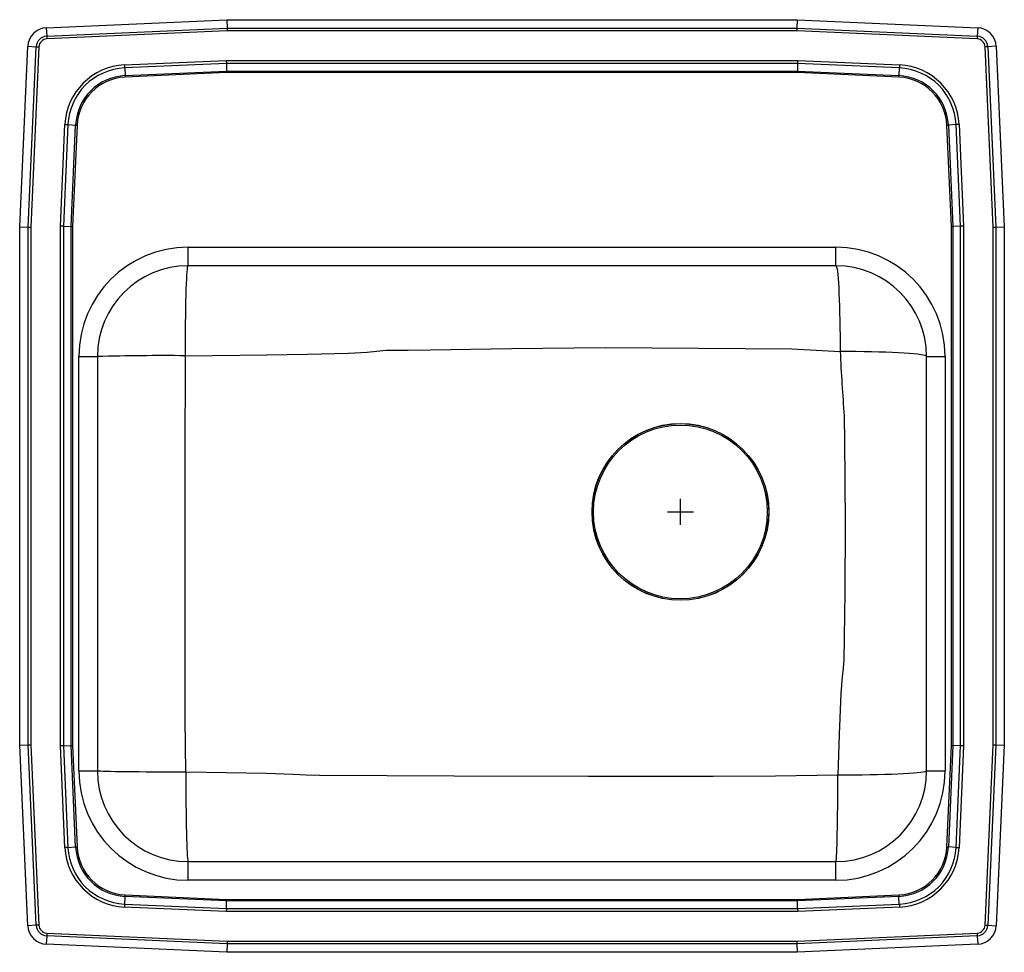
# Model space of a CAD drawing. Units: inches. Extents: x -9.5 to 9.5, y -9 to 9.
import ezdxf

# ---------------------------------------------------------------- set-up
doc = ezdxf.new("R2010")
doc.units = ezdxf.units.IN
doc.header["$MEASUREMENT"] = 0
doc.layers.get('0').update_dxf_attribs({"linetype": 'CONTINUOUS'})

# ---------------------------------------------------------------- blocks, each defined once
blk = doc.blocks.new('LRAD191865RPD_TOP')
at = {"linetype": 'Continuous'}
for p, q in [((-8.986, 8.844), (-5.5, 9)), ((-5.5, 9), (-5.497, 8.837)), ((-5.5, 9), (5.5, 9)), ((5.5, 9), (5.497, 8.837)), ((5.5, 9), (8.986, 8.844)), ((-8.986, 8.844), (-8.978, 8.681)), ((-8.978, 8.681), (-5.497, 8.837)), ((-5.495, 8.785), (-8.976, 8.628)), ((-5.497, 8.837), (5.497, 8.837)), ((5.495, 8.785), (-5.495, 8.785)), ((8.976, 8.628), (5.495, 8.785)), ((5.497, 8.837), (8.978, 8.681)), ((8.986, 8.844), (8.978, 8.681)), ((-9.5, 5), (-9.344, 8.486)), ((-9.344, 8.486), (-9.181, 8.478)), ((-9.337, 4.997), (-9.181, 8.478)), ((-9.128, 8.476), (-9.285, 4.995)), ((9.285, 4.995), (9.128, 8.476)), ((9.344, 8.486), (9.181, 8.478)), ((9.181, 8.478), (9.337, 4.997)), ((9.344, 8.486), (9.5, 5)), ((-7.477, 8.126), (-5.513, 8.214)), ((-5.513, 8.214), (5.513, 8.214)), ((5.513, 8.214), (7.477, 8.126)), ((-5.512, 8.156), (-7.474, 8.068)), ((-7.474, 8.068), (-7.467, 7.92)), ((-7.467, 7.92), (-5.509, 8.007)), ((5.512, 8.156), (-5.512, 8.156)), ((-5.512, 8.156), (-5.509, 8.007)), ((-5.509, 8.007), (5.509, 8.007)), ((5.512, 8.156), (5.509, 8.007)), ((5.509, 8.007), (7.467, 7.92)), ((7.474, 8.068), (5.512, 8.156)), ((7.474, 8.068), (7.467, 7.92)), ((-5.508, 7.979), (-7.466, 7.891)), ((5.508, 7.979), (-5.508, 7.979)), ((7.466, 7.891), (5.508, 7.979)), ((-8.714, 5.013), (-8.626, 6.977)), ((-8.568, 6.974), (-8.656, 5.012)), ((-8.568, 6.974), (-8.42, 6.967)), ((-8.507, 5.009), (-8.42, 6.967)), ((-8.391, 6.966), (-8.479, 5.008)), ((8.479, 5.008), (8.391, 6.966)), ((8.568, 6.974), (8.42, 6.967)), ((8.42, 6.967), (8.507, 5.009)), ((8.656, 5.012), (8.568, 6.974)), ((8.626, 6.977), (8.714, 5.013)), ((-9.5, 5), (-9.337, 4.997)), ((-9.5, -5), (-9.5, 5)), ((-9.337, -4.997), (-9.337, 4.997)), ((-9.285, 4.995), (-9.285, -4.995)), ((-8.714, -5.013), (-8.714, 5.013)), ((-8.656, 5.012), (-8.656, -5.012)), ((-8.656, 5.012), (-8.507, 5.009)), ((-8.507, -5.009), (-8.507, 5.009)), ((-8.479, 5.008), (-8.479, -5.008)), ((8.479, -5.008), (8.479, 5.008)), ((8.656, 5.012), (8.507, 5.009)), ((8.507, 5.009), (8.507, -5.009)), ((8.656, -5.012), (8.656, 5.012)), ((8.714, 5.013), (8.714, -5.013)), ((9.285, -4.995), (9.285, 4.995)), ((9.337, 4.997), (9.5, 5)), ((9.337, 4.997), (9.337, -4.997)), ((9.5, 5), (9.5, -5)), ((-6.25, 4.25), (-6.25, 4.609)), ((-6.25, 4.609), (6.25, 4.609)), ((6.25, 4.25), (6.25, 4.609)), ((6.25, 4.25), (-6.25, 4.25)), ((-8.359, 2.5), (-8, 2.5)), ((-8.359, -5.5), (-8.359, 2.5)), ((-8, 2.5), (-8, -5.5)), ((8, 2.5), (8.359, 2.5)), ((8, -5.5), (8, 2.5)), ((8.359, 2.5), (8.359, -5.5)), ((-9.5, -5), (-9.337, -4.997)), ((-9.344, -8.486), (-9.5, -5)), ((-9.181, -8.478), (-9.337, -4.997)), ((-9.285, -4.995), (-9.128, -8.476)), ((-8.626, -6.977), (-8.714, -5.013)), ((-8.656, -5.012), (-8.507, -5.009)), ((-8.656, -5.012), (-8.568, -6.974)), ((-8.42, -6.967), (-8.507, -5.009)), ((-8.479, -5.008), (-8.391, -6.966)), ((8.391, -6.966), (8.479, -5.008)), ((8.507, -5.009), (8.42, -6.967)), ((8.656, -5.012), (8.507, -5.009)), ((8.568, -6.974), (8.656, -5.012)), ((8.714, -5.013), (8.626, -6.977)), ((9.128, -8.476), (9.285, -4.995)), ((9.337, -4.997), (9.181, -8.478)), ((9.337, -4.997), (9.5, -5)), ((9.5, -5), (9.344, -8.486)), ((-8.359, -5.5), (-8, -5.5)), ((8, -5.5), (8.359, -5.5)), ((-8.568, -6.974), (-8.42, -6.967)), ((8.568, -6.974), (8.42, -6.967)), ((-6.25, -7.609), (-6.25, -7.25)), ((-6.25, -7.25), (6.25, -7.25)), ((6.25, -7.609), (6.25, -7.25)), ((6.25, -7.609), (-6.25, -7.609)), ((-7.474, -8.068), (-7.467, -7.92)), ((-5.509, -8.007), (-7.467, -7.92)), ((-7.466, -7.891), (-5.508, -7.979)), ((-5.508, -7.979), (5.508, -7.979)), ((5.508, -7.979), (7.466, -7.891)), ((7.467, -7.92), (5.509, -8.007)), ((7.474, -8.068), (7.467, -7.92)), ((-5.513, -8.214), (-7.477, -8.126)), ((-7.474, -8.068), (-5.512, -8.156)), ((-5.512, -8.156), (-5.509, -8.007)), ((-5.512, -8.156), (5.512, -8.156)), ((5.509, -8.007), (-5.509, -8.007)), ((5.512, -8.156), (5.509, -8.007)), ((5.512, -8.156), (7.474, -8.068)), ((7.477, -8.126), (5.513, -8.214)), ((5.513, -8.214), (-5.513, -8.214)), ((-9.181, -8.478), (-9.344, -8.486)), ((9.181, -8.478), (9.344, -8.486)), ((-8.978, -8.681), (-8.986, -8.844)), ((-5.497, -8.837), (-8.978, -8.681)), ((-8.976, -8.628), (-5.495, -8.785)), ((5.495, -8.785), (8.976, -8.628)), ((8.978, -8.681), (5.497, -8.837)), ((8.978, -8.681), (8.986, -8.844)), ((-5.5, -9), (-8.986, -8.844)), ((-5.497, -8.837), (-5.5, -9)), ((5.497, -8.837), (-5.497, -8.837)), ((-5.495, -8.785), (5.495, -8.785)), ((5.497, -8.837), (5.5, -9)), ((8.986, -8.844), (5.5, -9)), ((5.5, -9), (-5.5, -9))]:
    blk.add_line(p, q, dxfattribs=at)
for p, q in [((3.25, -0.75), (3.25, -0.25)), ((3, -0.5), (3.5, -0.5))]:
    blk.add_line(p, q)
for points in [[(-5.497, 8.837), (-5.496, 8.821), (-5.496, 8.803), (-5.495, 8.785)], [(5.497, 8.837), (5.496, 8.821), (5.496, 8.803), (5.495, 8.785)], [(-8.978, 8.681), (-8.978, 8.675), (-8.978, 8.669), (-8.978, 8.662), (-8.977, 8.656), (-8.977, 8.649), (-8.977, 8.642), (-8.976, 8.635), (-8.976, 8.628)], [(8.978, 8.681), (8.978, 8.675), (8.978, 8.669), (8.978, 8.662), (8.977, 8.656), (8.977, 8.649), (8.977, 8.642), (8.976, 8.635), (8.976, 8.628)], [(-9.181, 8.478), (-9.175, 8.478), (-9.169, 8.478), (-9.162, 8.478), (-9.156, 8.477), (-9.149, 8.477), (-9.142, 8.477), (-9.135, 8.476), (-9.128, 8.476)], [(9.181, 8.478), (9.175, 8.478), (9.169, 8.478), (9.162, 8.478), (9.156, 8.477), (9.149, 8.477), (9.142, 8.477), (9.135, 8.476), (9.128, 8.476)], [(-5.513, 8.214), (-5.513, 8.193), (-5.512, 8.174), (-5.512, 8.156)], [(5.513, 8.214), (5.513, 8.193), (5.512, 8.174), (5.512, 8.156)], [(-7.477, 8.126), (-7.476, 8.118), (-7.476, 8.111), (-7.476, 8.103), (-7.475, 8.095), (-7.475, 8.088), (-7.475, 8.081), (-7.474, 8.074), (-7.474, 8.068)], [(-5.509, 8.007), (-5.508, 7.999), (-5.508, 7.989), (-5.508, 7.979)], [(5.509, 8.007), (5.508, 7.999), (5.508, 7.989), (5.508, 7.979)], [(7.477, 8.126), (7.476, 8.118), (7.476, 8.111), (7.476, 8.103), (7.475, 8.095), (7.475, 8.088), (7.475, 8.081), (7.474, 8.074), (7.474, 8.068)], [(-7.467, 7.92), (-7.467, 7.917), (-7.467, 7.913), (-7.467, 7.91), (-7.467, 7.906), (-7.467, 7.902), (-7.466, 7.899), (-7.466, 7.895), (-7.466, 7.891)], [(7.466, 7.891), (7.466, 7.895), (7.466, 7.899), (7.467, 7.902), (7.467, 7.906), (7.467, 7.91), (7.467, 7.913), (7.467, 7.917), (7.467, 7.92)], [(-8.626, 6.977), (-8.618, 6.976), (-8.611, 6.976), (-8.603, 6.976), (-8.595, 6.975), (-8.588, 6.975), (-8.581, 6.975), (-8.574, 6.974), (-8.568, 6.974)], [(-8.42, 6.967), (-8.417, 6.967), (-8.413, 6.967), (-8.41, 6.967), (-8.406, 6.967), (-8.402, 6.967), (-8.399, 6.966), (-8.395, 6.966), (-8.391, 6.966)], [(8.391, 6.966), (8.395, 6.966), (8.399, 6.966), (8.402, 6.967), (8.406, 6.967), (8.41, 6.967), (8.413, 6.967), (8.417, 6.967), (8.42, 6.967)], [(8.626, 6.977), (8.618, 6.976), (8.611, 6.976), (8.603, 6.976), (8.595, 6.975), (8.588, 6.975), (8.581, 6.975), (8.574, 6.974), (8.568, 6.974)], [(-9.337, 4.997), (-9.321, 4.996), (-9.303, 4.996), (-9.285, 4.995)], [(-8.656, 5.012), (-8.674, 5.012), (-8.693, 5.013), (-8.714, 5.013)], [(-8.507, 5.009), (-8.499, 5.008), (-8.489, 5.008), (-8.479, 5.008)], [(8.479, 5.008), (8.489, 5.008), (8.499, 5.008), (8.507, 5.009)], [(8.714, 5.013), (8.693, 5.013), (8.674, 5.012), (8.656, 5.012)], [(9.285, 4.995), (9.303, 4.996), (9.321, 4.996), (9.337, 4.997)], [(-6.302, 2.515), (-6.302, 2.675), (-6.301, 2.834), (-6.3, 2.99), (-6.299, 3.143), (-6.297, 3.289), (-6.294, 3.429), (-6.292, 3.561), (-6.289, 3.685), (-6.285, 3.798), (-6.281, 3.9), (-6.277, 3.991), (-6.273, 4.068), (-6.269, 4.133), (-6.264, 4.184), (-6.26, 4.221), (-6.255, 4.243), (-6.25, 4.25)], [(6.25, 4.25), (6.257, 4.243), (6.265, 4.222), (6.272, 4.188), (6.279, 4.14), (6.285, 4.079), (6.292, 4.005), (6.298, 3.92), (6.304, 3.823), (6.309, 3.716), (6.314, 3.599), (6.318, 3.474), (6.322, 3.34), (6.325, 3.2), (6.328, 3.055), (6.33, 2.905), (6.331, 2.751), (6.332, 2.596)], [(-2.431, 2.62), (-2.431, 2.62), (-2.003, 2.623), (-1.574, 2.63), (-0.007, 2.655), (1.796, 2.67), (3.599, 2.663), (5.402, 2.645), (5.402, 2.645)], [(-6.295, -5.523), (-6.306, -4.501), (-6.307, -3.501), (-6.307, -1.5), (-6.309, 0.507), (-6.302, 2.515)], [(-6.302, 2.515), (-4.73, 2.532), (-3.944, 2.544), (-3.158, 2.566), (-2.795, 2.586), (-2.613, 2.605), (-2.431, 2.62), (-2.431, 2.62)], [(5.402, 2.645), (5.402, 2.645), (5.867, 2.62), (6.332, 2.596)], [(8, 2.5), (7.993, 2.509), (7.972, 2.517), (7.937, 2.526), (7.889, 2.534), (7.827, 2.542), (7.753, 2.549), (7.667, 2.557), (7.569, 2.563), (7.461, 2.57), (7.343, 2.575), (7.216, 2.58), (7.081, 2.585), (6.94, 2.588), (6.793, 2.591), (6.642, 2.594), (6.488, 2.595), (6.332, 2.596)], [(6.411, 1.352), (6.411, 1.352), (6.412, 1.301), (6.417, 0.896), (6.429, -0.727), (6.425, -2.042), (6.405, -3.357), (6.405, -3.357)], [(6.405, -3.357), (6.405, -3.357), (6.388, -3.519), (6.369, -3.681), (6.345, -4.007), (6.311, -4.794), (6.288, -5.582)], [(-9.337, -4.997), (-9.321, -4.996), (-9.303, -4.996), (-9.285, -4.995)], [(-8.656, -5.012), (-8.674, -5.012), (-8.693, -5.013), (-8.714, -5.013)], [(-8.507, -5.009), (-8.499, -5.008), (-8.489, -5.008), (-8.479, -5.008)], [(8.479, -5.008), (8.489, -5.008), (8.499, -5.008), (8.507, -5.009)], [(8.714, -5.013), (8.693, -5.013), (8.674, -5.012), (8.656, -5.012)], [(9.285, -4.995), (9.303, -4.996), (9.321, -4.996), (9.337, -4.997)], [(-6.295, -5.523), (-6.454, -5.523), (-6.611, -5.523), (-6.765, -5.522), (-6.914, -5.521), (-7.058, -5.521), (-7.196, -5.519), (-7.326, -5.518), (-7.446, -5.517), (-7.557, -5.515), (-7.658, -5.514), (-7.746, -5.512), (-7.822, -5.51), (-7.886, -5.508), (-7.935, -5.506), (-7.971, -5.504), (-7.993, -5.502), (-8, -5.5)], [(8, -5.5), (7.993, -5.507), (7.971, -5.515), (7.935, -5.522), (7.885, -5.529), (7.821, -5.536), (7.745, -5.543), (7.656, -5.549), (7.555, -5.555), (7.444, -5.56), (7.322, -5.565), (7.192, -5.569), (7.054, -5.573), (6.909, -5.576), (6.759, -5.579), (6.604, -5.581), (6.447, -5.582), (6.288, -5.582)], [(-6.295, -5.523), (-6.295, -5.683), (-6.294, -5.842), (-6.293, -5.997), (-6.292, -6.149), (-6.29, -6.295), (-6.288, -6.434), (-6.286, -6.565), (-6.283, -6.688), (-6.28, -6.801), (-6.277, -6.902), (-6.274, -6.992), (-6.27, -7.07), (-6.266, -7.134), (-6.262, -7.184), (-6.258, -7.221), (-6.254, -7.243), (-6.25, -7.25)], [(-3.717, -5.59), (-3.717, -5.59), (-3.972, -5.578), (-4.226, -5.565), (-4.735, -5.549), (-6.295, -5.523)], [(6.288, -5.582), (5.086, -5.6), (3.884, -5.604), (1.479, -5.609), (-1.119, -5.602), (-2.418, -5.594), (-3.717, -5.59), (-3.717, -5.59)], [(6.25, -7.25), (6.253, -7.243), (6.257, -7.222), (6.26, -7.187), (6.263, -7.139), (6.266, -7.077), (6.269, -7.003), (6.272, -6.917), (6.275, -6.819), (6.277, -6.711), (6.28, -6.593), (6.282, -6.466), (6.283, -6.332), (6.285, -6.191), (6.286, -6.044), (6.287, -5.893), (6.288, -5.739), (6.288, -5.582)], [(-8.568, -6.974), (-8.574, -6.974), (-8.581, -6.975), (-8.588, -6.975), (-8.595, -6.975), (-8.603, -6.976), (-8.611, -6.976), (-8.618, -6.976), (-8.626, -6.977)], [(-8.42, -6.967), (-8.417, -6.967), (-8.413, -6.967), (-8.41, -6.967), (-8.406, -6.967), (-8.402, -6.967), (-8.399, -6.966), (-8.395, -6.966), (-8.391, -6.966)], [(8.391, -6.966), (8.395, -6.966), (8.399, -6.966), (8.402, -6.967), (8.406, -6.967), (8.41, -6.967), (8.413, -6.967), (8.417, -6.967), (8.42, -6.967)], [(8.568, -6.974), (8.574, -6.974), (8.581, -6.975), (8.588, -6.975), (8.595, -6.975), (8.603, -6.976), (8.611, -6.976), (8.618, -6.976), (8.626, -6.977)], [(-7.467, -7.92), (-7.467, -7.917), (-7.467, -7.913), (-7.467, -7.91), (-7.467, -7.906), (-7.467, -7.902), (-7.466, -7.899), (-7.466, -7.895), (-7.466, -7.891)], [(-5.508, -7.979), (-5.508, -7.989), (-5.508, -7.999), (-5.509, -8.007)], [(5.508, -7.979), (5.508, -7.989), (5.508, -7.999), (5.509, -8.007)], [(7.466, -7.891), (7.466, -7.895), (7.466, -7.899), (7.467, -7.902), (7.467, -7.906), (7.467, -7.91), (7.467, -7.913), (7.467, -7.917), (7.467, -7.92)], [(-7.474, -8.068), (-7.474, -8.074), (-7.475, -8.081), (-7.475, -8.088), (-7.475, -8.095), (-7.476, -8.103), (-7.476, -8.111), (-7.476, -8.118), (-7.477, -8.126)], [(-5.512, -8.156), (-5.512, -8.174), (-5.513, -8.193), (-5.513, -8.214)], [(5.512, -8.156), (5.512, -8.174), (5.513, -8.193), (5.513, -8.214)], [(7.474, -8.068), (7.474, -8.074), (7.475, -8.081), (7.475, -8.088), (7.475, -8.095), (7.476, -8.103), (7.476, -8.111), (7.476, -8.118), (7.477, -8.126)], [(-9.128, -8.476), (-9.135, -8.476), (-9.142, -8.477), (-9.149, -8.477), (-9.156, -8.477), (-9.162, -8.478), (-9.169, -8.478), (-9.175, -8.478), (-9.181, -8.478)], [(9.128, -8.476), (9.135, -8.476), (9.142, -8.477), (9.149, -8.477), (9.156, -8.477), (9.162, -8.478), (9.169, -8.478), (9.175, -8.478), (9.181, -8.478)], [(-8.976, -8.628), (-8.976, -8.635), (-8.977, -8.642), (-8.977, -8.649), (-8.977, -8.656), (-8.978, -8.662), (-8.978, -8.669), (-8.978, -8.675), (-8.978, -8.681)], [(8.976, -8.628), (8.976, -8.635), (8.977, -8.642), (8.977, -8.649), (8.977, -8.656), (8.978, -8.662), (8.978, -8.669), (8.978, -8.675), (8.978, -8.681)], [(-5.495, -8.785), (-5.496, -8.803), (-5.496, -8.821), (-5.497, -8.837)], [(5.495, -8.785), (5.496, -8.803), (5.496, -8.821), (5.497, -8.837)]]:
    blk.add_lwpolyline(points, dxfattribs=at)
for radius in [1.706, 1.706, 1.704, 1.677]:
    blk.add_circle((3.25, -0.5), radius, dxfattribs=at)
for centre, radius, start, end in [((-8.969, 8.469), 0.375, 92.57, 177.43), ((8.969, 8.469), 0.375, 2.57, 87.43), ((-8.969, 8.469), 0.212, 92.57, 177.43), ((-8.969, 8.469), 0.16, 92.57, 177.43), ((8.969, 8.469), 0.16, 2.57, 87.43), ((8.969, 8.469), 0.212, 2.57, 87.43), ((-7.423, 6.923), 1.205, 92.5667, 177.4333), ((-7.423, 6.923), 1.147, 92.5667, 177.4333), ((7.423, 6.923), 1.147, 2.5667, 87.4333), ((7.423, 6.923), 1.205, 2.5667, 87.4333), ((-7.423, 6.923), 0.998, 92.5667, 177.4333), ((-7.423, 6.923), 0.969, 92.5667, 177.4333), ((7.423, 6.923), 0.969, 2.5667, 87.4333), ((7.423, 6.923), 0.998, 2.5667, 87.4333), ((-6.25, 2.5), 2.109, 90, 180), ((6.25, 2.5), 2.109, 0, 90), ((-6.25, 2.5), 1.75, 90, 180), ((6.25, 2.5), 1.75, 0, 90), ((-6.728, -46.602), 49.118, 89.5037, 91.4842), ((40.904, 4.182), 34.608, 182.6271, 184.6915), ((-6.25, -5.5), 2.109, 180, 270), ((-6.25, -5.5), 1.75, 180, 270), ((6.25, -5.5), 1.75, 270, 0), ((6.25, -5.5), 2.109, 270, 0), ((-7.423, -6.923), 1.205, 182.5667, 267.4333), ((-7.423, -6.923), 1.147, 182.5667, 267.4333), ((-7.423, -6.923), 0.998, 182.5667, 267.4333), ((-7.423, -6.923), 0.969, 182.5667, 267.4333), ((7.423, -6.923), 0.969, 272.5667, 357.4333), ((7.423, -6.923), 0.998, 272.5667, 357.4333), ((7.423, -6.923), 1.147, 272.5667, 357.4333), ((7.423, -6.923), 1.205, 272.5667, 357.4333), ((-8.969, -8.469), 0.375, 182.57, 267.43), ((-8.969, -8.469), 0.212, 182.57, 267.43), ((-8.969, -8.469), 0.16, 182.57, 267.43), ((8.969, -8.469), 0.16, 272.57, 357.43), ((8.969, -8.469), 0.212, 272.57, 357.43), ((8.969, -8.469), 0.375, 272.57, 357.43)]:
    blk.add_arc(centre, radius, start, end, dxfattribs=at)

msp = doc.modelspace()

# ---------------------------------------------------------------- block references
msp.add_blockref('LRAD191865RPD_TOP', (0, 0))

doc.saveas('drawing.dxf')
